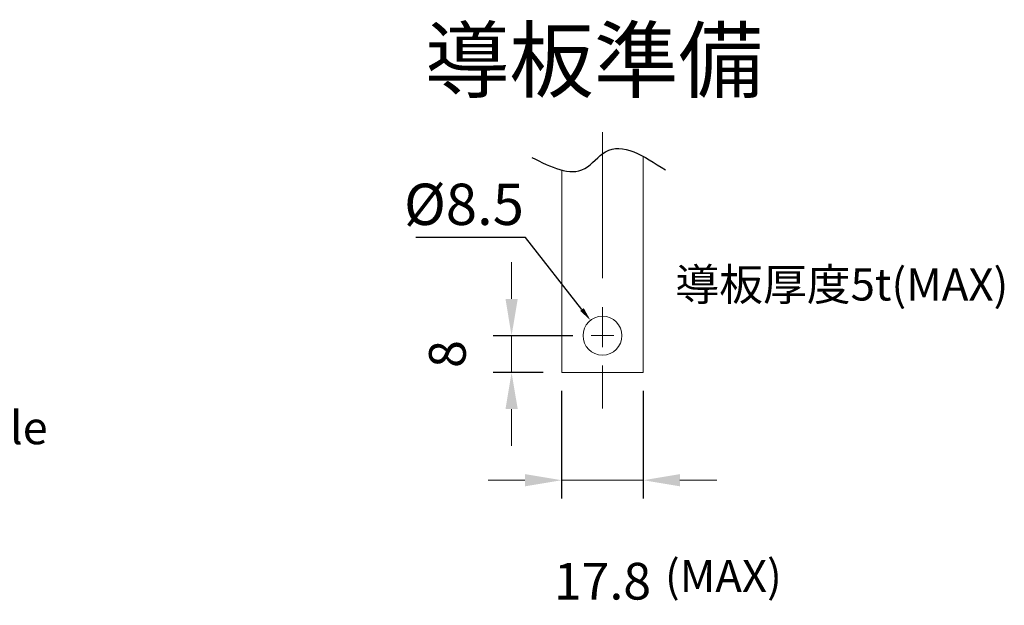
# Model space of a CAD drawing. Units: millimetres. Extents: x 3134 to 4134, y -341 to 1073.
# Drawn here: x 3662 to 3876, y 268 to 396 of the extents above; entities that cross this region are included whole.
import ezdxf
from ezdxf import colors
from ezdxf.entities.mleader import LeaderData, LeaderLine
from ezdxf.enums import TextEntityAlignment as Align
from ezdxf.math import Vec2, Vec3

# ---------------------------------------------------------------- set-up
doc = ezdxf.new("R2010")
doc.units = ezdxf.units.MM
doc.linetypes.add('CENTER', pattern=[50.8, 31.75, -6.35, 6.35, -6.35])
for name, color, linetype, lineweight in [('CENTER', 1, 'CENTER', 9), ('DIM', 3, 'Continuous', 15), ('可見 (ISO)', 7, 'Continuous', 20)]:
    doc.layers.add(name, color=color, linetype=linetype, lineweight=lineweight)
doc.layers.add('PART1', color=3, linetype='Continuous')
doc.styles.add('Arial', font='arial.ttf')
doc.styles.add('DAYUMP', font='txt')
doc.styles.add('DAYUSP', font='SIMPLEX.shx', dxfattribs={"bigfont": 'chineset.shx'})
doc.styles.add('ROMANS', font='romans')
doc.dimstyles.new('STANDARD$0', dxfattribs={"dimtxt": 2.5, "dimasz": 2, "dimexe": 1, "dimexo": 1, "dimgap": 1, "dimtad": 1, "dimdec": 4, "dimdsep": 46, "dimtxsty": 'ROMANS', "dimcen": -2, "dimdle": 0.1, "dimclrd": 2, "dimclre": 2, "dimclrt": 7, "dimadec": 0, "dimazin": 0, "dimtfac": 1, "dimtdec": 4, "dimtmove": 0, "dimatfit": 3, "dimfxl": 1, "dimtolj": 1, "dimarcsym": 0})

# ---------------------------------------------------------------- blocks, each defined once
blk = doc.blocks.new('*D10')
at = {"layer": 'Defpoints', "color": 0, "transparency": 16777216}
for p in [(3779.83, 318.75), (3797.63, 318.75), (3797.63, 295.26)]:
    blk.add_point(p, dxfattribs=at)
at = {"layer": 'DIM', "color": 0, "lineweight": -2, "transparency": 16777216}
for p, q in [((3779.83, 314.75), (3779.83, 291.26)), ((3797.63, 314.75), (3797.63, 291.26))]:
    blk.add_line(p, q, dxfattribs=at)
at = {"layer": 'DIM', "color": 0, "lineweight": 13, "transparency": 16777216}
for p, q in [((3771.83, 295.26), (3763.83, 295.26)), ((3779.83, 295.26), (3797.63, 295.26)), ((3805.63, 295.26), (3813.63, 295.26))]:
    blk.add_line(p, q, dxfattribs=at)
at = {"layer": 'DIM', "color": 0, "transparency": 16777216}
for points in [[(3771.83, 296.59), (3771.83, 293.93), (3779.83, 295.26)], [(3805.63, 296.59), (3805.63, 293.93), (3797.63, 295.26)]]:
    blk.add_solid(points, dxfattribs=at)
at = {"layer": 'DIM', "color": 0, "transparency": 16777216, "insert": (3788.73, 273.26), "char_height": 8, "attachment_point": 5, "style": 'DAYUMP'}
blk.add_mtext('\\A1;17.8', dxfattribs=at)
blk = doc.blocks.new('*D9')
at = {"layer": 'Defpoints', "color": 0, "transparency": 16777216}
for p in [(3786.23, 326.75), (3768.91, 318.75), (3779.83, 318.75)]:
    blk.add_point(p, dxfattribs=at)
at = {"layer": 'DIM', "color": 0, "lineweight": 13, "transparency": 16777216}
for p, q in [((3768.91, 334.75), (3768.91, 342.75)), ((3768.91, 326.75), (3768.91, 318.75)), ((3768.91, 310.75), (3768.91, 302.75))]:
    blk.add_line(p, q, dxfattribs=at)
at = {"layer": 'DIM', "color": 0, "lineweight": -2, "transparency": 16777216}
for p, q in [((3782.23, 326.75), (3764.91, 326.75)), ((3775.83, 318.75), (3764.91, 318.75))]:
    blk.add_line(p, q, dxfattribs=at)
at = {"layer": 'DIM', "color": 0, "transparency": 16777216}
for points in [[(3767.58, 334.75), (3770.25, 334.75), (3768.91, 326.75)], [(3767.58, 310.75), (3770.25, 310.75), (3768.91, 318.75)]]:
    blk.add_solid(points, dxfattribs=at)
at = {"layer": 'DIM', "color": 0, "transparency": 16777216, "insert": (3754.91, 322.75), "char_height": 8, "attachment_point": 5, "rotation": 90, "style": 'DAYUMP'}
blk.add_mtext('\\A1;8', dxfattribs=at)

msp = doc.modelspace()

# ---------------------------------------------------------------- linework, layer by layer
at = {"layer": 'CENTER', "color": 1}
for p, q in [((3788.73292953, 371.05345289), (3788.73292953, 310.90915893)), ((3788.73292953, 324.2535072), (3788.73292953, 329.2535072)), ((3786.23292953, 326.7535072), (3791.23292953, 326.7535072))]:
    msp.add_line(p, q, dxfattribs=at)
at = {"layer": 'PART1', "ltscale": 0.5}
msp.add_spline([(3773.33396738, 365.60190053), (3784.85351796, 363.17838399), (3789.40070404, 366.81366238), (3802.43598833, 362.87544264)], degree=3, dxfattribs=at)
at = {"layer": '可見 (ISO)'}
for p, q in [((3797.63292953, 365.79399908), (3797.63292953, 318.7535072)), ((3779.83292953, 362.81629063), (3779.83292953, 318.7535072)), ((3779.83292953, 318.7535072), (3797.63292953, 318.7535072))]:
    msp.add_line(p, q, dxfattribs=at)
msp.add_circle((3788.73292953, 326.7535072), 4.25, dxfattribs=at)

# ---------------------------------------------------------------- texts
at = {"layer": 'DIM'}
for s, height, style, p in [('導板準備', 13.5, 'Arial', (3750.02438521, 386.77828066)), ('%%C8.5', 9.000021351, 'DAYUSP', (3745.45883727, 355.37163227)), ('導板厚度5t(MAX)', 7, 'Arial', (3804.62864729, 337.90680792)), ('Tapping Hole', 7.2000170804, 'Arial', (3606.4052144, 306.69598197)), ('(MAX)', 7, 'Arial', (3802.34834122, 274.38087711))]:
    msp.add_text(s, height=height, dxfattribs=dict(at, style=style)).set_placement(p, align=Align.MIDDLE_LEFT)

# ---------------------------------------------------------------- dimensions: what is measured, and where the dimension line sits
dim = msp.add_linear_dim(base=(3768.9118329285, 318.753507204), p1=(3786.232929531, 326.753507204), p2=(3779.832929531, 318.753507204), angle=90, dimstyle='STANDARD$0', override={"dimscale": 4, "dimtxt": 2, "dimdec": 8, "dimrnd": 0.01, "dimtxsty": 'DAYUMP', "dimcen": -1, "dimdle": 0, "dimclrd": 0, "dimclre": 0, "dimclrt": 0, "dimtp": 0.1, "dimtfac": 0.5, "dimtdec": 8, "dimtmove": 2, "dimlwd": 13}, dxfattribs=at)
dim.commit()
dim.dimension.update_dxf_attribs({"geometry": '*D9', "text_midpoint": (3754.9118329285, 322.753507204)})
dim = msp.add_linear_dim(base=(3797.632929531, 295.2590877759), p1=(3779.832929531, 318.753507204), p2=(3797.632929531, 318.753507204), dimstyle='STANDARD$0', override={"dimscale": 4, "dimtxt": 2, "dimdec": 8, "dimrnd": 0.01, "dimtxsty": 'DAYUMP', "dimcen": -1, "dimdle": 0, "dimclrd": 0, "dimclre": 0, "dimclrt": 0, "dimtp": 0.1, "dimtfac": 0.5, "dimtdec": 8, "dimtmove": 2, "dimlwd": 13}, dxfattribs=at)
dim.commit()
dim.dimension.update_dxf_attribs({"geometry": '*D10', "text_midpoint": (3788.732929531, 273.2590877759)})

# ---------------------------------------------------------------- leaders
at = {"layer": 'DIM', "ltscale": 0.5}
ml = msp.add_multileader_mtext('Standard', dxfattribs=at)
ml.set_content('', color=256, style='Arial')
ml.set_leader_properties()
ml.build(insert=Vec2(0, 0))
ml.multileader.update_dxf_attribs({"arrow_head_size": 3})
ctx = ml.context
ctx.base_point, ctx.char_height, ctx.arrow_head_size, ctx.landing_gap_size, ctx.plane_origin = Vec3(3747.88837943, 348.14865944), 0.18, 3, 0.09, Vec3(3788.73292953, 326.7535072)
ctx.text_align_type = 2
notes = []
notes.append((ctx, [(0, (1, 1, 0), (3771.93318694, 348.14865944), (-1, 0), 23.86480751, [(0, [(3786.10822498, 330.0961747)], 0, [])])]))
ctx.mtext.insert, ctx.mtext.alignment, ctx.mtext.flow_direction = Vec3(3747.97837943, 348.23865944), 3, 5
for ctx, leaders in notes:
    for number, flags, end, landing, length, lines in leaders:
        leader = LeaderData()
        leader.index, (leader.has_last_leader_line, leader.has_dogleg_vector, leader.attachment_direction) = number, flags
        leader.last_leader_point, leader.dogleg_vector, leader.dogleg_length = Vec3(end), Vec3(landing), length
        for number, points, colour, breaks in lines:
            line = LeaderLine()
            line.index, line.vertices, line.color, line.breaks = number, Vec3.list(points), colors.encode_raw_color(colour), breaks
            leader.lines.append(line)
        ctx.leaders.append(leader)

doc.saveas('drawing.dxf')
